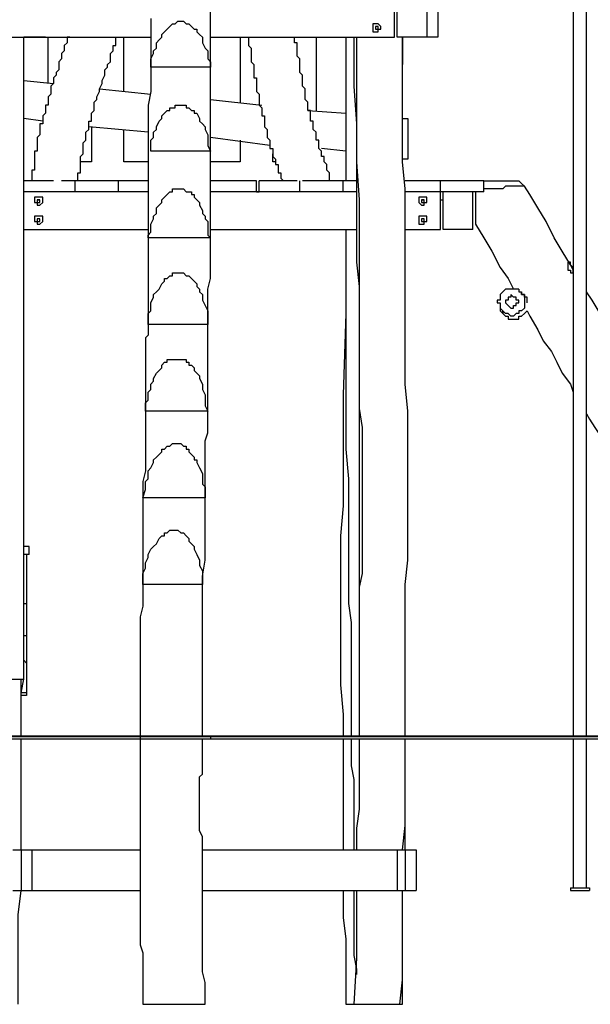
# Model space of a CAD drawing. Units: inches. Extents: x 75 to 205, y 73 to 239.
# Drawn here: x 141 to 156, y 190 to 216 of the extents above; entities that cross this region are included whole.
import ezdxf

# ---------------------------------------------------------------- set-up
doc = ezdxf.new("R2010")
doc.units = ezdxf.units.IN
doc.header["$MEASUREMENT"] = 0
doc.layers.add('Ebene 1', color=7, linetype='Continuous')

msp = doc.modelspace()

# ---------------------------------------------------------------- linework, layer by layer
at = {"layer": 'Ebene 1', "color": 7, "lineweight": 25, "true_color": 0xffffff}
for points in [[(155.45, 226.789), (155.45, 196.833)], [(155.804, 196.833), (155.804, 226.789)], [(150.788, 215.061), (150.788, 216.051)], [(150.858, 215.061), (150.858, 216.051)], [(151.635, 216.051), (151.635, 215.061)], [(151.918, 216.051), (151.918, 215.061)], [(145.771, 196.833), (145.771, 196.903), (145.771, 197.116), (145.771, 197.257), (145.771, 197.469), (145.771, 197.681), (145.771, 197.892), (145.771, 198.105), (145.771, 198.317), (145.771, 198.529), (145.771, 198.74), (145.771, 198.953), (145.771, 199.518), (145.771, 200.012), (145.771, 200.507), (145.771, 201.002), (145.842, 201.425), (145.842, 201.92), (145.842, 202.344), (145.842, 202.838), (145.842, 203.262), (145.842, 203.686), (145.842, 203.969), (145.842, 204.18), (145.842, 204.393), (145.842, 204.534), (145.913, 204.746), (145.913, 204.958), (145.913, 205.17), (145.913, 205.382), (145.913, 205.523), (145.913, 205.735), (145.913, 205.876), (145.913, 205.947), (145.913, 206.088), (145.913, 206.159), (145.913, 206.23), (145.913, 206.3), (145.913, 206.371), (145.913, 206.442), (145.913, 206.512), (145.913, 206.653), (145.913, 206.724), (145.913, 206.865), (145.913, 207.006), (145.913, 207.148), (145.913, 207.289), (145.913, 207.431), (145.913, 207.572), (145.913, 207.713), (145.913, 207.855), (145.913, 208.066), (145.913, 208.279), (145.913, 208.49), (145.983, 208.773), (145.983, 208.985), (145.983, 209.268), (145.983, 209.479), (145.983, 209.762), (145.983, 210.045), (145.983, 210.327), (145.983, 210.61), (145.983, 210.892), (145.983, 211.175), (145.983, 211.528), (145.983, 211.811), (145.983, 212.094), (145.983, 212.447), (145.983, 212.729), (145.983, 213.083), (145.983, 213.436), (145.983, 213.86), (145.983, 214.284), (145.983, 214.637), (145.983, 215.061), (145.983, 215.485), (145.983, 215.979)], [(144.429, 215.555), (144.429, 215.131), (144.429, 214.778), (144.429, 214.354), (144.429, 214.001), (144.429, 213.648), (144.358, 213.295), (144.358, 213.012), (144.358, 212.659), (144.358, 212.376), (144.358, 212.023), (144.358, 211.74), (144.358, 211.458), (144.358, 211.175), (144.358, 210.963), (144.358, 210.681), (144.358, 210.468), (144.358, 210.186), (144.358, 209.974), (144.358, 209.762), (144.358, 209.55), (144.358, 209.338), (144.358, 209.126), (144.358, 208.914), (144.358, 208.702), (144.358, 208.561), (144.358, 208.42), (144.358, 208.279), (144.358, 208.137), (144.358, 207.996), (144.358, 207.855), (144.358, 207.784), (144.358, 207.643), (144.358, 207.572), (144.358, 207.501), (144.358, 207.431), (144.358, 207.289), (144.288, 207.219), (144.288, 207.006), (144.288, 206.865), (144.288, 206.653), (144.288, 206.442), (144.288, 206.23), (144.288, 206.017), (144.288, 205.806), (144.288, 205.594), (144.288, 205.311), (144.288, 205.099), (144.288, 204.816), (144.288, 204.605), (144.288, 204.322), (144.288, 204.04), (144.288, 203.757), (144.217, 203.474), (144.217, 203.191), (144.217, 202.838), (144.217, 202.556), (144.217, 202.202), (144.217, 201.92), (144.217, 201.637), (144.217, 201.284), (144.217, 201.002), (144.217, 200.719), (144.217, 200.436), (144.217, 200.224), (144.146, 199.942), (144.146, 199.588), (144.146, 199.306), (144.146, 198.953), (144.146, 198.67), (144.146, 198.317), (144.146, 198.034), (144.146, 197.751), (144.146, 197.54), (144.146, 197.257), (144.146, 197.045), (144.146, 196.833)], [(144.429, 214.284), (144.429, 214.425), (144.429, 214.496), (144.5, 214.637), (144.5, 214.707), (144.57, 214.778), (144.57, 214.92), (144.641, 214.991), (144.711, 215.061), (144.711, 215.131), (144.782, 215.202), (144.853, 215.273), (144.923, 215.344), (144.994, 215.414), (145.065, 215.414), (145.135, 215.485), (145.206, 215.485), (145.277, 215.485), (145.348, 215.414), (145.418, 215.414), (145.488, 215.344), (145.559, 215.273), (145.63, 215.273), (145.63, 215.202), (145.7, 215.131), (145.771, 215.061), (145.771, 214.92), (145.842, 214.778), (145.913, 214.707), (145.913, 214.566), (145.913, 214.496), (145.983, 214.425), (145.983, 214.284)], [(150.434, 215.273), (150.434, 215.344), (150.363, 215.414), (150.293, 215.414), (150.222, 215.414), (150.222, 215.344), (150.222, 215.273), (150.222, 215.202), (150.293, 215.202), (150.363, 215.202), (150.363, 215.273), (150.434, 215.273)], [(150.363, 215.273), (150.363, 215.344), (150.293, 215.344), (150.293, 215.273), (150.363, 215.273)], [(139.766, 215.061), (144.429, 215.061)], [(141.674, 215.061), (141.108, 215.061)], [(141.108, 198.317), (141.108, 215.061)], [(141.108, 214.142), (141.108, 214.991)], [(141.108, 214.991), (141.108, 214.991)], [(142.309, 215.061), (142.239, 215.061), (142.239, 214.92), (142.168, 214.849), (142.168, 214.707), (142.097, 214.637), (142.097, 214.566), (142.097, 214.496), (142.027, 214.425), (142.027, 214.284), (142.027, 214.213), (141.956, 214.142), (141.956, 214.072), (141.885, 214.001), (141.885, 213.93), (141.885, 213.86), (141.815, 213.789), (141.815, 213.719), (141.815, 213.648), (141.815, 213.577), (141.744, 213.507), (141.744, 213.436), (141.744, 213.365), (141.744, 213.295), (141.674, 213.295), (141.674, 213.224), (141.674, 213.153), (141.674, 213.083), (141.603, 213.012), (141.603, 212.941), (141.603, 212.871), (141.603, 212.8), (141.532, 212.8), (141.532, 212.729), (141.532, 212.659), (141.532, 212.588), (141.532, 212.518), (141.462, 212.447), (141.462, 212.376), (141.462, 212.306), (141.462, 212.235), (141.462, 212.164), (141.462, 212.094), (141.391, 212.094), (141.391, 212.023), (141.391, 211.952), (141.391, 211.882), (141.391, 211.811), (141.391, 211.67), (141.391, 211.599), (141.32, 211.599), (141.32, 211.528), (141.32, 211.458), (141.32, 211.387)], [(141.674, 215.061), (141.674, 215.061)], [(141.744, 213.86), (141.744, 215.061)], [(142.521, 211.316), (142.521, 211.316), (142.521, 211.387), (142.521, 211.458), (142.521, 211.528), (142.592, 211.528), (142.592, 211.599), (142.592, 211.67), (142.592, 211.74), (142.592, 211.811), (142.592, 211.882), (142.592, 211.952), (142.662, 212.023), (142.662, 212.094), (142.662, 212.164), (142.662, 212.235), (142.662, 212.306), (142.733, 212.376), (142.733, 212.447), (142.733, 212.518), (142.733, 212.588), (142.804, 212.659), (142.804, 212.8), (142.804, 212.871), (142.875, 212.871), (142.875, 212.941), (142.875, 213.012), (142.875, 213.083), (142.945, 213.153), (142.945, 213.224), (142.945, 213.295), (142.945, 213.365), (143.015, 213.436), (143.015, 213.507), (143.086, 213.648), (143.086, 213.719), (143.157, 213.86), (143.157, 213.93), (143.228, 214.072), (143.228, 214.142), (143.228, 214.213), (143.298, 214.284), (143.298, 214.354), (143.369, 214.425), (143.369, 214.566), (143.369, 214.637), (143.439, 214.707), (143.439, 214.778), (143.439, 214.849), (143.51, 214.849), (143.51, 214.92), (143.51, 214.991), (143.51, 215.061)], [(143.722, 213.648), (143.722, 215.061)], [(145.983, 215.061), (150.788, 215.061)], [(146.761, 215.061), (146.761, 213.365)], [(146.761, 215.061), (146.761, 213.365)], [(146.972, 215.061), (146.972, 215.061), (146.972, 214.991), (146.972, 214.92), (146.972, 214.849), (147.043, 214.778), (147.043, 214.707), (147.043, 214.637), (147.043, 214.566), (147.043, 214.496), (147.043, 214.425), (147.114, 214.354), (147.114, 214.284), (147.114, 214.213), (147.114, 214.142), (147.114, 214.001), (147.184, 214.001), (147.184, 213.93), (147.184, 213.86), (147.184, 213.789), (147.184, 213.719), (147.184, 213.648), (147.255, 213.577), (147.255, 213.507), (147.255, 213.436), (147.255, 213.365), (147.255, 213.295), (147.326, 213.224), (147.326, 213.153), (147.326, 213.083), (147.326, 213.012), (147.396, 213.012), (147.396, 212.941), (147.396, 212.871), (147.396, 212.8), (147.396, 212.729), (147.467, 212.659), (147.467, 212.588), (147.467, 212.518), (147.467, 212.447), (147.537, 212.376), (147.537, 212.306), (147.537, 212.235), (147.537, 212.164), (147.608, 212.164), (147.608, 212.094), (147.608, 212.023), (147.608, 211.952), (147.679, 211.882), (147.679, 211.811), (147.679, 211.74), (147.749, 211.74), (147.749, 211.67), (147.749, 211.599), (147.749, 211.528), (147.82, 211.528), (147.82, 211.458), (147.82, 211.387), (147.891, 211.316)], [(149.092, 211.528), (149.092, 211.528), (149.021, 211.599), (149.021, 211.67), (149.021, 211.74), (148.95, 211.811), (148.95, 211.882), (148.95, 211.952), (148.88, 211.952), (148.88, 212.023), (148.88, 212.094), (148.809, 212.164), (148.809, 212.235), (148.809, 212.306), (148.809, 212.376), (148.739, 212.376), (148.739, 212.447), (148.739, 212.518), (148.739, 212.588), (148.668, 212.659), (148.668, 212.729), (148.668, 212.8), (148.668, 212.871), (148.597, 212.871), (148.597, 212.941), (148.597, 213.012), (148.597, 213.083), (148.597, 213.153), (148.527, 213.153), (148.527, 213.224), (148.527, 213.295), (148.527, 213.365), (148.456, 213.436), (148.456, 213.507), (148.456, 213.577), (148.456, 213.648), (148.456, 213.719), (148.385, 213.789), (148.385, 213.86), (148.385, 213.93), (148.385, 214.001), (148.385, 214.072), (148.314, 214.142), (148.314, 214.213), (148.314, 214.354), (148.314, 214.425), (148.314, 214.496), (148.244, 214.566), (148.244, 214.637), (148.244, 214.707), (148.244, 214.778), (148.244, 214.849), (148.244, 214.92), (148.174, 214.92), (148.174, 214.991), (148.174, 215.061)], [(148.739, 215.061), (148.739, 213.153)], [(148.739, 215.061), (148.739, 213.153)], [(149.516, 215.061), (149.516, 214.425), (149.516, 213.719), (149.516, 213.012), (149.516, 212.306), (149.516, 211.599), (149.516, 211.316)], [(149.727, 215.061), (149.727, 214.566), (149.727, 213.789), (149.798, 212.8), (149.798, 211.811), (149.798, 210.822), (149.798, 209.833), (149.798, 209.197), (149.869, 208.561), (149.869, 207.925), (149.869, 207.219), (149.869, 206.583), (149.869, 205.947), (149.869, 205.311), (149.869, 204.675), (149.869, 204.11), (149.869, 203.474), (149.869, 202.909), (149.869, 202.344), (149.869, 201.778), (149.869, 201.284), (149.869, 200.366), (149.869, 199.518), (149.869, 198.599)], [(149.798, 215.061), (149.798, 214.707), (149.798, 213.719), (149.798, 212.729), (149.798, 211.811), (149.869, 210.822), (149.869, 209.833), (149.869, 208.914), (149.869, 207.925), (149.869, 206.936), (149.869, 205.947), (149.869, 205.382), (149.94, 204.887), (149.94, 204.393), (149.94, 203.898), (149.94, 203.333), (149.94, 202.838), (149.94, 202.414), (149.94, 201.99), (149.94, 201.496), (149.94, 201.072), (149.869, 200.719), (149.869, 200.295), (149.869, 199.871), (149.869, 199.518), (149.869, 199.164), (149.869, 198.811), (149.869, 198.388), (149.869, 197.964), (149.869, 197.469), (149.869, 196.974), (149.869, 196.833)], [(151.635, 215.061), (150.858, 215.061)], [(151, 215.061), (151, 214.354)], [(151, 215.061), (151, 214.496)], [(151.07, 196.833), (151.07, 196.833), (151.07, 197.398), (151.07, 197.964), (151.07, 198.529), (151.07, 199.023), (151.07, 199.518), (151.07, 200.224), (151.07, 200.789), (151.14, 201.425), (151.14, 202.061), (151.14, 202.626), (151.14, 203.262), (151.14, 203.898), (151.14, 204.605), (151.14, 205.311), (151.07, 206.017), (151.07, 206.724), (151.07, 207.501), (151.07, 208.208), (151.07, 208.914), (151.07, 209.621), (151.07, 210.327), (151.07, 211.105), (151, 211.811), (151, 214.001), (151, 215.061)], [(151.635, 215.061), (151.635, 215.061)], [(151.918, 215.061), (151.635, 215.061)], [(145.983, 214.284), (145.913, 214.284), (145.842, 214.284), (145.771, 214.284), (145.7, 214.284), (145.63, 214.284), (145.559, 214.284), (145.488, 214.284), (145.418, 214.284), (145.348, 214.284), (145.277, 214.284), (145.206, 214.284), (145.135, 214.284), (144.994, 214.284), (144.923, 214.284), (144.853, 214.284), (144.782, 214.284), (144.711, 214.284), (144.641, 214.284), (144.57, 214.284), (144.5, 214.284), (144.429, 214.284)], [(141.108, 214.142), (141.108, 214.142)], [(141.108, 213.93), (141.885, 213.86)], [(141.108, 213.93), (141.885, 213.86)], [(143.086, 213.719), (144.429, 213.577)], [(143.086, 213.719), (144.429, 213.577)], [(145.983, 213.436), (147.326, 213.295)], [(145.983, 213.436), (147.326, 213.295)], [(144.429, 212.094), (144.429, 212.164), (144.429, 212.235), (144.429, 212.376), (144.5, 212.447), (144.5, 212.588), (144.57, 212.659), (144.57, 212.729), (144.641, 212.871), (144.711, 212.941), (144.711, 213.012), (144.782, 213.083), (144.853, 213.153), (144.923, 213.153), (144.923, 213.224), (144.994, 213.224), (145.065, 213.224), (145.065, 213.295), (145.135, 213.295), (145.206, 213.295), (145.277, 213.295), (145.348, 213.295), (145.348, 213.224), (145.418, 213.224), (145.488, 213.153), (145.559, 213.153), (145.559, 213.083), (145.63, 213.083), (145.7, 212.941), (145.7, 212.871), (145.771, 212.8), (145.842, 212.729), (145.842, 212.659), (145.913, 212.518), (145.913, 212.376), (145.913, 212.235), (145.983, 212.094)], [(141.603, 212.871), (141.108, 212.941)], [(148.527, 213.153), (149.516, 213.083)], [(148.527, 213.153), (149.516, 213.083)], [(151, 212.941), (151.14, 212.941)], [(151, 212.941), (151.14, 212.941)], [(151.14, 212.941), (151.14, 211.882)], [(151.14, 212.941), (151.14, 212.941)], [(151.14, 212.941), (151.14, 211.882)], [(144.358, 212.588), (142.804, 212.729)], [(142.875, 212.729), (142.875, 211.811)], [(142.875, 212.729), (142.875, 211.811)], [(143.722, 211.811), (143.722, 212.659)], [(147.537, 212.235), (145.983, 212.447)], [(146.761, 212.376), (146.761, 211.811)], [(146.761, 212.376), (146.761, 211.811)], [(149.516, 212.094), (148.88, 212.164)], [(145.983, 212.094), (145.913, 212.094), (145.842, 212.094), (145.771, 212.094), (145.7, 212.094), (145.63, 212.094), (145.559, 212.094), (145.488, 212.094), (145.418, 212.094), (145.348, 212.094), (145.277, 212.094), (145.206, 212.094), (145.135, 212.094), (145.065, 212.094), (144.994, 212.094), (144.923, 212.094), (144.853, 212.094), (144.782, 212.094), (144.711, 212.094), (144.641, 212.094), (144.57, 212.094), (144.5, 212.094), (144.429, 212.094)], [(147.608, 211.811), (147.608, 212.023)], [(151.14, 211.882), (151, 211.882)], [(151.14, 211.882), (151.14, 211.882)], [(142.875, 211.811), (142.592, 211.811)], [(142.875, 211.811), (142.875, 211.811)], [(144.358, 211.811), (143.722, 211.811)], [(146.761, 211.811), (145.983, 211.811)], [(146.761, 211.811), (146.761, 211.811)], [(147.679, 211.811), (147.608, 211.811)], [(141.32, 211.387), (141.32, 211.316)], [(149.092, 211.316), (149.092, 211.387), (149.092, 211.458), (149.092, 211.528)], [(141.885, 211.316), (141.108, 211.316)], [(142.451, 211.316), (142.097, 211.316)], [(142.38, 211.316), (142.38, 211.316)], [(142.451, 211.034), (142.451, 211.316)], [(143.581, 211.316), (142.451, 211.316)], [(142.451, 211.034), (142.451, 211.316)], [(144.358, 211.316), (143.581, 211.316)], [(143.581, 211.034), (143.581, 211.316)], [(143.581, 211.034), (143.581, 211.316)], [(144.358, 209.833), (144.358, 209.903), (144.429, 209.974), (144.429, 210.115), (144.429, 210.186), (144.5, 210.327), (144.5, 210.398), (144.57, 210.468), (144.57, 210.61), (144.641, 210.681), (144.711, 210.752), (144.711, 210.822), (144.782, 210.892), (144.853, 210.963), (144.923, 211.034), (144.994, 211.034), (144.994, 211.105), (145.065, 211.105), (145.135, 211.105), (145.206, 211.105), (145.277, 211.105), (145.348, 211.034), (145.418, 211.034), (145.488, 211.034), (145.488, 210.963), (145.559, 210.963), (145.559, 210.892), (145.63, 210.822), (145.7, 210.752), (145.7, 210.681), (145.771, 210.539), (145.771, 210.468), (145.842, 210.398), (145.842, 210.327), (145.913, 210.257), (145.913, 210.045), (145.913, 209.903), (145.983, 209.833)], [(147.184, 211.316), (145.983, 211.316)], [(147.184, 211.034), (147.184, 211.316)], [(148.244, 211.316), (147.255, 211.316)], [(147.255, 211.034), (147.255, 211.316)], [(147.891, 211.316), (147.891, 211.316)], [(147.891, 211.316), (147.891, 211.316)], [(148.314, 211.034), (148.314, 211.316)], [(148.314, 211.034), (148.314, 211.316)], [(148.314, 211.105), (148.314, 211.105)], [(149.445, 211.316), (148.385, 211.316)], [(149.798, 211.316), (149.445, 211.316)], [(149.445, 211.034), (149.445, 211.316)], [(149.445, 211.034), (149.445, 211.316)], [(151.988, 211.316), (151.07, 211.316)], [(153.119, 211.316), (151.988, 211.316)], [(151.988, 211.034), (151.988, 211.316)], [(151.988, 211.034), (151.988, 211.316)], [(153.119, 211.316), (153.119, 211.316), (153.26, 211.316), (153.331, 211.316), (153.472, 211.316), (153.543, 211.316), (153.613, 211.316), (153.684, 211.316), (153.755, 211.316), (153.826, 211.316), (153.896, 211.316), (153.966, 211.316), (154.037, 211.316)], [(153.119, 211.034), (153.119, 211.316)], [(154.179, 211.175), (154.179, 211.175), (154.108, 211.175), (154.037, 211.175), (153.966, 211.175), (153.896, 211.175), (153.826, 211.175), (153.755, 211.175), (153.684, 211.175), (153.613, 211.105), (153.543, 211.105), (153.402, 211.105), (153.331, 211.105), (153.189, 211.105), (153.119, 211.105)], [(154.179, 211.175), (154.108, 211.246), (154.037, 211.316)], [(155.45, 208.985), (155.38, 209.126), (155.168, 209.479), (154.955, 209.833), (154.744, 210.257), (154.532, 210.61), (154.32, 210.963), (154.179, 211.175)], [(142.451, 211.034), (141.108, 211.034)], [(141.603, 210.822), (141.603, 210.822), (141.603, 210.892), (141.532, 210.892), (141.462, 210.892), (141.391, 210.892), (141.391, 210.822), (141.391, 210.752), (141.462, 210.752), (141.462, 210.681), (141.532, 210.681), (141.603, 210.752), (141.603, 210.822)], [(142.451, 211.034), (142.451, 211.034)], [(143.581, 211.034), (142.451, 211.034)], [(142.451, 211.034), (142.451, 211.034)], [(143.581, 211.034), (143.581, 211.034)], [(144.358, 211.034), (143.581, 211.034)], [(143.581, 211.034), (143.581, 211.034)], [(147.184, 211.034), (145.983, 211.034)], [(147.184, 211.034), (147.255, 211.034)], [(147.255, 211.034), (147.184, 211.034)], [(148.314, 211.034), (147.255, 211.034)], [(148.314, 211.034), (148.314, 211.034)], [(149.445, 211.034), (148.314, 211.034)], [(148.314, 211.034), (148.314, 211.034)], [(149.445, 211.034), (149.445, 211.034)], [(149.798, 211.034), (149.445, 211.034)], [(151.988, 211.034), (151.07, 211.034)], [(151.635, 210.822), (151.635, 210.822), (151.635, 210.892), (151.565, 210.892), (151.494, 210.892), (151.423, 210.892), (151.423, 210.822), (151.423, 210.752), (151.494, 210.681), (151.565, 210.681), (151.565, 210.752), (151.635, 210.752), (151.635, 210.822)], [(151.988, 210.045), (151.988, 211.034)], [(151.988, 211.034), (151.988, 211.034)], [(153.119, 211.034), (151.988, 211.034)], [(152.059, 210.045), (152.059, 211.034)], [(152.836, 210.045), (152.836, 211.034)], [(152.907, 211.034), (152.907, 210.963), (152.907, 210.892), (152.907, 210.752), (152.907, 210.681), (152.907, 210.61), (152.907, 210.539), (152.907, 210.468), (152.907, 210.398), (152.907, 210.327), (152.907, 210.257)], [(141.532, 210.822), (141.532, 210.822), (141.462, 210.822), (141.462, 210.752), (141.532, 210.752), (141.532, 210.822)], [(141.462, 210.822), (141.532, 210.822)], [(141.532, 210.822), (141.462, 210.822)], [(151.565, 210.822), (151.565, 210.822), (151.494, 210.822), (151.494, 210.752), (151.565, 210.752), (151.565, 210.822)], [(151.494, 210.822), (151.565, 210.822)], [(151.988, 210.822), (152.059, 210.822)], [(141.603, 210.257), (141.603, 210.327), (141.603, 210.398), (141.532, 210.398), (141.462, 210.398), (141.391, 210.398), (141.391, 210.327), (141.391, 210.257), (141.462, 210.257), (141.462, 210.186), (141.532, 210.186), (141.603, 210.257)], [(151.635, 210.257), (151.635, 210.327), (151.635, 210.398), (151.565, 210.398), (151.494, 210.398), (151.423, 210.398), (151.423, 210.327), (151.423, 210.257), (151.423, 210.186), (151.494, 210.186), (151.565, 210.186), (151.565, 210.257), (151.635, 210.257)], [(141.532, 210.327), (141.532, 210.327), (141.462, 210.327), (141.462, 210.257), (141.532, 210.257), (141.532, 210.327)], [(151.565, 210.327), (151.565, 210.327), (151.494, 210.327), (151.494, 210.257), (151.565, 210.257), (151.565, 210.327)], [(152.907, 210.257), (152.907, 210.186), (153.119, 209.833), (153.331, 209.479), (153.543, 209.056), (153.755, 208.773), (153.896, 208.49)], [(141.108, 210.045), (144.358, 210.045)], [(145.983, 209.833), (145.913, 209.833), (145.842, 209.833), (145.771, 209.833), (145.7, 209.833), (145.63, 209.833), (145.559, 209.833), (145.488, 209.833), (145.418, 209.833), (145.348, 209.833), (145.206, 209.833), (145.135, 209.833), (145.065, 209.833), (144.994, 209.833), (144.923, 209.833), (144.853, 209.833), (144.782, 209.833), (144.711, 209.833), (144.641, 209.833), (144.57, 209.833), (144.5, 209.833), (144.429, 209.833), (144.358, 209.833)], [(145.983, 210.045), (149.798, 210.045)], [(149.516, 210.045), (149.516, 209.409), (149.516, 207.219), (149.516, 205.029), (149.516, 204.322), (149.587, 203.545), (149.587, 202.838), (149.587, 202.061), (149.587, 201.284), (149.587, 200.789), (149.587, 200.295), (149.657, 199.801), (149.657, 199.306), (149.657, 198.811), (149.657, 198.317), (149.657, 197.964), (149.657, 197.54), (149.657, 197.186), (149.657, 196.833)], [(151.07, 210.045), (151.988, 210.045)], [(152.836, 210.045), (152.059, 210.045)], [(155.309, 209.056), (155.309, 209.056), (155.309, 208.985), (155.38, 208.985), (155.38, 208.914), (155.45, 208.914), (155.45, 208.985), (155.45, 209.056), (155.38, 209.126), (155.38, 209.197), (155.309, 209.197), (155.309, 209.126), (155.309, 209.056)], [(144.358, 207.572), (144.358, 207.784), (144.358, 207.855), (144.429, 207.925), (144.429, 208.066), (144.429, 208.137), (144.5, 208.279), (144.5, 208.349), (144.57, 208.42), (144.641, 208.49), (144.711, 208.632), (144.782, 208.702), (144.782, 208.773), (144.853, 208.773), (144.923, 208.843), (144.994, 208.843), (144.994, 208.914), (145.065, 208.914), (145.135, 208.914), (145.206, 208.914), (145.277, 208.914), (145.348, 208.843), (145.418, 208.843), (145.488, 208.773), (145.559, 208.702), (145.63, 208.632), (145.63, 208.561), (145.7, 208.49), (145.7, 208.42), (145.771, 208.349), (145.771, 208.208), (145.842, 208.066), (145.913, 207.925), (145.913, 207.713), (145.913, 207.572)], [(149.516, 208.985), (149.516, 207.855), (149.445, 205.735), (149.445, 203.686), (149.445, 202.838), (149.374, 202.061), (149.374, 201.284), (149.374, 200.507), (149.374, 199.729), (149.374, 198.953), (149.374, 198.175), (149.445, 197.398), (149.445, 196.833)], [(154.037, 208.49), (154.037, 208.49), (153.966, 208.49), (153.896, 208.49), (153.826, 208.49), (153.755, 208.49), (153.684, 208.49), (153.613, 208.42), (153.543, 208.349), (153.543, 208.279), (153.543, 208.208), (153.472, 208.208), (153.472, 208.137), (153.543, 208.137), (153.543, 208.066), (153.543, 207.996)], [(154.179, 208.349), (154.179, 208.349), (154.179, 208.279), (154.179, 208.208), (154.179, 208.137), (154.179, 208.066), (154.179, 207.996), (154.108, 207.925), (154.037, 207.925), (154.037, 207.855), (153.966, 207.855), (153.896, 207.784), (153.826, 207.784), (153.755, 207.855), (153.684, 207.855)], [(153.826, 208.279), (153.755, 208.279), (153.755, 208.208), (153.684, 208.208), (153.684, 208.137), (153.755, 208.066), (153.826, 207.996), (153.896, 207.996), (153.896, 208.066), (153.966, 208.066), (153.966, 208.137), (154.037, 208.137), (154.037, 208.208), (153.966, 208.208), (153.966, 208.279), (153.896, 208.279), (153.826, 208.349), (153.826, 208.279)], [(154.037, 208.49), (154.037, 208.42), (154.108, 208.42), (154.108, 208.349), (154.179, 208.349)], [(154.249, 208.137), (154.249, 208.137), (154.249, 208.208), (154.249, 208.279), (154.179, 208.279), (154.179, 208.349), (154.108, 208.349), (154.108, 208.42)], [(156.863, 206.653), (156.793, 206.724), (156.652, 207.006), (156.51, 207.289), (156.298, 207.572), (156.157, 207.855), (155.945, 208.208), (155.804, 208.42)], [(153.543, 208.066), (153.543, 208.066), (153.543, 207.996)], [(153.543, 208.066), (153.543, 207.996)], [(141.108, 207.148), (141.108, 207.925)], [(141.108, 207.925), (141.108, 207.925)], [(153.543, 207.996), (153.543, 207.996), (153.543, 207.925), (153.613, 207.855), (153.684, 207.784)], [(153.684, 207.855), (153.684, 207.855), (153.613, 207.925), (153.543, 207.996)], [(153.613, 207.855), (153.613, 207.855), (153.613, 207.925)], [(153.613, 207.925), (153.613, 207.925), (153.613, 207.855)], [(153.613, 207.925), (153.613, 207.925)], [(153.684, 207.784), (153.684, 207.784), (153.755, 207.784), (153.755, 207.713), (153.826, 207.713), (153.896, 207.713), (153.966, 207.713), (154.037, 207.713), (154.037, 207.784), (154.108, 207.784), (154.179, 207.855), (154.249, 207.925)], [(154.249, 207.925), (154.32, 207.784), (154.532, 207.431), (154.673, 207.148), (154.885, 206.865), (155.027, 206.583), (155.168, 206.3), (155.38, 206.017), (155.45, 205.806)], [(145.913, 207.572), (145.913, 207.572), (145.842, 207.572), (145.771, 207.572), (145.7, 207.572), (145.63, 207.572), (145.559, 207.572), (145.488, 207.572), (145.418, 207.572), (145.348, 207.572), (145.277, 207.572), (145.206, 207.572), (145.135, 207.572), (145.065, 207.572), (144.994, 207.572), (144.923, 207.572), (144.853, 207.572), (144.782, 207.572), (144.711, 207.572), (144.641, 207.572), (144.57, 207.572), (144.5, 207.572), (144.429, 207.572), (144.358, 207.572)], [(141.108, 207.148), (141.108, 207.148)], [(144.288, 205.311), (144.288, 205.523), (144.358, 205.594), (144.358, 205.664), (144.358, 205.806), (144.429, 205.876), (144.429, 206.017), (144.5, 206.088), (144.5, 206.159), (144.57, 206.3), (144.641, 206.371), (144.711, 206.442), (144.711, 206.512), (144.782, 206.583), (144.853, 206.583), (144.853, 206.653), (144.923, 206.653), (144.994, 206.653), (145.065, 206.653), (145.135, 206.653), (145.206, 206.653), (145.277, 206.653), (145.348, 206.653), (145.348, 206.583), (145.418, 206.583), (145.418, 206.512), (145.488, 206.512), (145.559, 206.442), (145.559, 206.371), (145.63, 206.3), (145.7, 206.23), (145.7, 206.159), (145.771, 206.017), (145.771, 205.876), (145.842, 205.735), (145.842, 205.664), (145.842, 205.523), (145.842, 205.452), (145.913, 205.311)], [(145.913, 205.311), (145.842, 205.311), (145.771, 205.311), (145.7, 205.311), (145.63, 205.311), (145.559, 205.311), (145.488, 205.311), (145.418, 205.311), (145.348, 205.311), (145.277, 205.311), (145.206, 205.311), (145.135, 205.311), (145.065, 205.311), (144.994, 205.311), (144.923, 205.311), (144.853, 205.311), (144.782, 205.311), (144.711, 205.311), (144.641, 205.311), (144.57, 205.311), (144.5, 205.311), (144.429, 205.311), (144.358, 205.311), (144.288, 205.311)], [(155.804, 205.24), (155.875, 205.099), (156.015, 204.887), (156.157, 204.675), (156.228, 204.534), (156.298, 204.322), (156.439, 204.18), (156.51, 204.04), (156.581, 203.898), (156.722, 203.757), (156.793, 203.615), (156.863, 203.474), (156.934, 203.333), (157.005, 203.262), (157.005, 203.121), (157.217, 202.838)], [(144.217, 203.05), (144.288, 203.262), (144.288, 203.333), (144.288, 203.474), (144.358, 203.545), (144.358, 203.615), (144.358, 203.757), (144.429, 203.827), (144.5, 203.969), (144.5, 204.04), (144.57, 204.11), (144.641, 204.18), (144.711, 204.251), (144.711, 204.322), (144.782, 204.322), (144.853, 204.393), (144.923, 204.393), (144.994, 204.463), (145.065, 204.463), (145.135, 204.463), (145.206, 204.463), (145.277, 204.393), (145.348, 204.393), (145.348, 204.322), (145.418, 204.322), (145.418, 204.251), (145.488, 204.18), (145.559, 204.11), (145.559, 204.04), (145.63, 204.04), (145.63, 203.969), (145.7, 203.827), (145.771, 203.686), (145.771, 203.545), (145.771, 203.403), (145.842, 203.333), (145.842, 203.191), (145.842, 203.05)], [(145.842, 203.05), (145.842, 203.05), (145.771, 203.05), (145.7, 203.05), (145.63, 203.05), (145.559, 203.05), (145.488, 203.05), (145.418, 203.05), (145.348, 203.05), (145.277, 203.05), (145.206, 203.05), (145.135, 203.05), (145.065, 203.05), (144.994, 203.05), (144.923, 203.05), (144.853, 203.05), (144.782, 203.05), (144.711, 203.05), (144.641, 203.05), (144.57, 203.05), (144.5, 203.05), (144.429, 203.05), (144.358, 203.05), (144.288, 203.05), (144.217, 203.05)], [(144.217, 200.789), (144.217, 201.002), (144.217, 201.072), (144.288, 201.213), (144.288, 201.284), (144.288, 201.355), (144.358, 201.496), (144.358, 201.567), (144.429, 201.708), (144.5, 201.778), (144.57, 201.849), (144.641, 201.99), (144.711, 202.061), (144.782, 202.061), (144.782, 202.132), (144.853, 202.132), (144.923, 202.202), (144.994, 202.202), (145.065, 202.202), (145.135, 202.202), (145.206, 202.132), (145.277, 202.132), (145.348, 202.061), (145.418, 201.99), (145.418, 201.92), (145.488, 201.849), (145.559, 201.778), (145.559, 201.708), (145.63, 201.567), (145.7, 201.425), (145.7, 201.284), (145.771, 201.143), (145.771, 201.072), (145.771, 200.931), (145.771, 200.789)], [(141.249, 201.778), (141.108, 201.778)], [(141.249, 201.567), (141.249, 201.778)], [(141.249, 201.567), (141.108, 201.567)], [(141.179, 201.567), (141.179, 200.295)], [(145.771, 200.789), (145.771, 200.789), (145.7, 200.789), (145.63, 200.789), (145.559, 200.789), (145.488, 200.789), (145.418, 200.789), (145.348, 200.789), (145.277, 200.789), (145.206, 200.789), (145.135, 200.789), (145.065, 200.789), (144.994, 200.789), (144.853, 200.789), (144.782, 200.789), (144.711, 200.789), (144.641, 200.789), (144.57, 200.789), (144.5, 200.789), (144.429, 200.789), (144.358, 200.789), (144.288, 200.789), (144.217, 200.789)], [(141.108, 199.588), (141.108, 200.436)], [(141.108, 200.436), (141.108, 200.436)], [(141.108, 200.295), (141.179, 200.295)], [(141.179, 200.295), (141.179, 199.447)], [(141.108, 199.588), (141.108, 199.588)], [(141.179, 199.447), (141.108, 199.447)], [(141.179, 199.447), (141.179, 198.74)], [(141.108, 198.811), (141.179, 198.74)], [(141.179, 198.74), (141.179, 197.964)], [(139.695, 198.317), (141.108, 198.317)], [(141.038, 196.833), (141.038, 196.974), (141.038, 197.964), (141.108, 198.317)], [(141.038, 196.833), (141.038, 196.833), (141.038, 197.398), (141.038, 197.964), (141.038, 198.317)], [(151.07, 196.833), (151.07, 196.974), (151.07, 197.964), (151.07, 198.458)], [(141.179, 197.964), (141.038, 197.964)], [(141.179, 197.892), (141.038, 197.892)], [(141.179, 197.964), (141.179, 197.892)], [(129.31, 196.762), (160.961, 196.762)], [(140.966, 196.833), (141.179, 196.833), (141.391, 196.833), (141.603, 196.833), (141.885, 196.833), (142.097, 196.833), (142.309, 196.833), (142.521, 196.833), (142.804, 196.833), (143.015, 196.833), (143.228, 196.833), (143.439, 196.833), (143.722, 196.833), (143.935, 196.833), (144.146, 196.833)], [(140.966, 196.762), (141.179, 196.762), (141.391, 196.762), (141.674, 196.762), (141.885, 196.762), (142.097, 196.762), (142.309, 196.762), (142.521, 196.762), (142.804, 196.762), (143.015, 196.762), (143.228, 196.762), (143.439, 196.762), (143.722, 196.762), (143.935, 196.762), (144.146, 196.762)], [(140.966, 196.762), (141.179, 196.762), (141.391, 196.762), (141.674, 196.762), (141.885, 196.762), (142.097, 196.762), (142.309, 196.762), (142.521, 196.762), (142.804, 196.762), (143.015, 196.762), (143.228, 196.762), (143.439, 196.762), (143.722, 196.762), (143.935, 196.762), (144.146, 196.762)], [(141.038, 193.865), (141.038, 194.078), (141.038, 195.067), (141.038, 195.985), (141.038, 196.762)], [(141.038, 193.865), (141.038, 194.502), (141.038, 195.703), (141.038, 196.762)], [(144.146, 196.833), (144.146, 196.762)], [(144.146, 196.833), (145.983, 196.833)], [(144.146, 196.762), (145.983, 196.762)], [(144.146, 196.762), (145.983, 196.762)], [(144.146, 196.762), (144.146, 196.762)], [(144.146, 196.762), (144.146, 196.621), (144.146, 196.48), (144.146, 196.338), (144.146, 196.127), (144.146, 195.985), (144.146, 195.844), (144.146, 195.773), (144.146, 195.632), (144.146, 195.561), (144.146, 195.491), (144.146, 195.42), (144.146, 195.349), (144.146, 195.208), (144.146, 195.067), (144.146, 194.925), (144.146, 194.713), (144.146, 194.572), (144.146, 194.431), (144.146, 194.289), (144.146, 194.148), (144.146, 194.078), (144.146, 193.936), (144.146, 193.865), (144.146, 193.724), (144.146, 193.583), (144.146, 193.442), (144.146, 193.3), (144.146, 193.089), (144.146, 192.947), (144.146, 192.735), (144.146, 192.523), (144.146, 192.311), (144.146, 192.1), (144.146, 191.887), (144.146, 191.676), (144.146, 191.393), (144.217, 191.181), (144.217, 190.898), (144.217, 190.616), (144.217, 190.333), (144.217, 190.051), (144.217, 189.838)], [(145.842, 189.838), (145.842, 190.051), (145.842, 190.404), (145.771, 190.686), (145.771, 190.969), (145.771, 191.251), (145.771, 191.534), (145.771, 191.746), (145.771, 192.029), (145.771, 192.24), (145.771, 192.452), (145.771, 192.665), (145.771, 192.876), (145.771, 193.089), (145.771, 193.23), (145.771, 193.442), (145.771, 193.583), (145.771, 193.724), (145.771, 193.865), (145.771, 194.007), (145.771, 194.078), (145.771, 194.219), (145.7, 194.36), (145.7, 194.502), (145.7, 194.643), (145.7, 194.784), (145.7, 194.855), (145.7, 194.996), (145.7, 195.067), (145.7, 195.137), (145.7, 195.208), (145.7, 195.279), (145.7, 195.349), (145.7, 195.42), (145.7, 195.491), (145.7, 195.561), (145.7, 195.632), (145.7, 195.703), (145.7, 195.773), (145.771, 195.844), (145.771, 195.985), (145.771, 196.127), (145.771, 196.268), (145.771, 196.409), (145.771, 196.551), (145.771, 196.762)], [(145.983, 196.833), (145.983, 196.762)], [(145.983, 196.833), (146.195, 196.833), (146.407, 196.833), (146.619, 196.833), (146.902, 196.833), (147.114, 196.833), (147.326, 196.833), (147.537, 196.833), (147.82, 196.833), (148.032, 196.833), (148.244, 196.833), (148.456, 196.833), (148.739, 196.833), (148.95, 196.833), (149.163, 196.833), (149.374, 196.833), (149.587, 196.833), (149.869, 196.833), (150.08, 196.833), (150.293, 196.833), (150.505, 196.833), (150.717, 196.833), (150.929, 196.833), (151.14, 196.833), (151.353, 196.833), (151.565, 196.833), (151.777, 196.833), (151.988, 196.833), (152.201, 196.833), (152.413, 196.833), (152.624, 196.833), (152.836, 196.833), (153.048, 196.833), (153.26, 196.833), (153.472, 196.833), (153.684, 196.833), (153.826, 196.833), (154.037, 196.833), (154.249, 196.833), (154.461, 196.833), (154.602, 196.833), (154.815, 196.833), (155.027, 196.833), (155.168, 196.833), (155.38, 196.833), (155.521, 196.833), (155.733, 196.833), (155.875, 196.833), (156.086, 196.833)], [(145.983, 196.762), (146.195, 196.762), (146.407, 196.762), (146.619, 196.762), (146.902, 196.762), (147.114, 196.762), (147.326, 196.762), (147.537, 196.762), (147.82, 196.762), (148.032, 196.762), (148.244, 196.762), (148.456, 196.762), (148.739, 196.762), (148.95, 196.762), (149.163, 196.762), (149.374, 196.762), (149.587, 196.762), (149.869, 196.762), (150.08, 196.762), (150.293, 196.762), (150.505, 196.762), (150.717, 196.762), (150.929, 196.762), (151.14, 196.762), (151.353, 196.762), (151.565, 196.762), (151.777, 196.762), (151.988, 196.762), (152.201, 196.762), (152.413, 196.762), (152.624, 196.762), (152.836, 196.762), (153.048, 196.762), (153.26, 196.762), (153.472, 196.762), (153.684, 196.762), (153.896, 196.762), (154.037, 196.762), (154.249, 196.762), (154.461, 196.762), (154.602, 196.762), (154.815, 196.762), (155.027, 196.762), (155.168, 196.762), (155.38, 196.762), (155.521, 196.762), (155.733, 196.762), (155.875, 196.762), (156.086, 196.762)], [(145.983, 196.762), (146.195, 196.762), (146.407, 196.762), (146.619, 196.762), (146.902, 196.762), (147.114, 196.762), (147.326, 196.762), (147.537, 196.762), (147.82, 196.762), (148.032, 196.762), (148.244, 196.762), (148.456, 196.762), (148.739, 196.762), (148.95, 196.762), (149.163, 196.762), (149.374, 196.762), (149.587, 196.762), (149.869, 196.762), (150.08, 196.762), (150.293, 196.762), (150.505, 196.762), (150.717, 196.762), (150.929, 196.762), (151.14, 196.762), (151.353, 196.762), (151.565, 196.762), (151.777, 196.762), (151.988, 196.762), (152.201, 196.762), (152.413, 196.762), (152.624, 196.762), (152.836, 196.762), (153.048, 196.762), (153.26, 196.762), (153.472, 196.762), (153.684, 196.762), (153.896, 196.762), (154.037, 196.762), (154.249, 196.762), (154.461, 196.762), (154.602, 196.762), (154.815, 196.762), (155.027, 196.762), (155.168, 196.762), (155.38, 196.762), (155.521, 196.762), (155.733, 196.762), (155.875, 196.762), (156.086, 196.762)], [(145.983, 196.762), (145.983, 196.762)], [(149.445, 196.762), (149.445, 196.551), (149.445, 195.773), (149.445, 194.996), (149.445, 194.219), (149.445, 193.865)], [(149.657, 196.762), (149.657, 196.762), (149.657, 196.409), (149.657, 196.056), (149.727, 195.703), (149.727, 195.42), (149.727, 195.137), (149.727, 194.855), (149.727, 194.572), (149.727, 194.289), (149.727, 193.936), (149.727, 193.865)], [(149.869, 196.762), (149.869, 196.48), (149.869, 195.985), (149.869, 195.491), (149.869, 194.925), (149.798, 194.431), (149.798, 193.936), (149.798, 193.865)], [(151, 193.865), (151.07, 194.502), (151.07, 195.703), (151.07, 196.762)], [(151.07, 193.865), (151.07, 194.078), (151.07, 195.067), (151.07, 195.985), (151.07, 196.762)], [(155.45, 196.762), (155.45, 192.876)], [(155.804, 192.876), (155.804, 196.762)], [(140.825, 193.865), (141.038, 193.865)], [(141.038, 193.865), (141.32, 193.865)], [(141.038, 193.865), (144.146, 193.865)], [(141.038, 193.865), (141.038, 192.806)], [(141.32, 193.865), (141.32, 192.806)], [(145.771, 193.865), (150.858, 193.865)], [(150.858, 193.865), (151.07, 193.865)], [(150.858, 193.865), (150.858, 192.806)], [(151.07, 193.865), (151.353, 193.865)], [(151.07, 193.865), (151.07, 192.806)], [(151.353, 193.865), (151.353, 192.806)], [(155.38, 192.876), (155.38, 192.876), (155.45, 192.876), (155.521, 192.876), (155.592, 192.876), (155.663, 192.876), (155.733, 192.876), (155.804, 192.876), (155.875, 192.876)], [(155.38, 192.876), (155.38, 192.806)], [(155.875, 192.876), (155.875, 192.806)], [(140.825, 192.806), (141.038, 192.806)], [(140.966, 189.838), (140.966, 190.333), (140.966, 191.251), (140.966, 192.17), (141.038, 192.806)], [(141.038, 192.806), (141.32, 192.806)], [(141.038, 192.806), (144.146, 192.806)], [(145.771, 192.806), (150.858, 192.806)], [(149.445, 192.806), (149.445, 192.665), (149.445, 192.1), (149.516, 191.534), (149.516, 190.969), (149.516, 190.333), (149.516, 189.838)], [(149.798, 192.806), (149.798, 191.039), (149.727, 189.838)], [(149.727, 192.806), (149.727, 192.594), (149.727, 192.24), (149.727, 191.887), (149.727, 191.534), (149.727, 191.11), (149.798, 190.757), (149.798, 190.616)], [(150.858, 192.806), (151.07, 192.806)], [(150.929, 189.838), (151, 190.474), (151, 191.887), (151, 192.806)], [(151, 189.838), (151, 190.333), (151, 191.251), (151, 192.17), (151, 192.806)], [(151.07, 192.806), (151.353, 192.806)], [(155.38, 192.806), (155.38, 192.806), (155.45, 192.806), (155.521, 192.806), (155.592, 192.806), (155.663, 192.806), (155.733, 192.806), (155.804, 192.806), (155.875, 192.806)], [(151, 189.838), (151, 190.121)], [(144.217, 189.838), (145.842, 189.838)], [(149.516, 189.838), (149.727, 189.838), (150.929, 189.838), (151, 189.838)]]:
    msp.add_lwpolyline(points, dxfattribs=at)
at = {"layer": 'Ebene 1', "color": 7, "lineweight": 40, "true_color": 0xffffff}
msp.add_lwpolyline([(128.942, 196.833), (130.39, 196.833), (131.843, 196.833), (134.018, 196.833), (135.471, 196.833), (137.643, 196.833), (139.096, 196.833), (141.271, 196.833), (142.72, 196.833), (144.896, 196.833), (146.348, 196.833), (148.523, 196.833), (149.972, 196.833), (152.147, 196.833), (154.326, 196.833), (155.772, 196.833), (157.951, 196.833)], dxfattribs=at)

doc.saveas('drawing.dxf')
